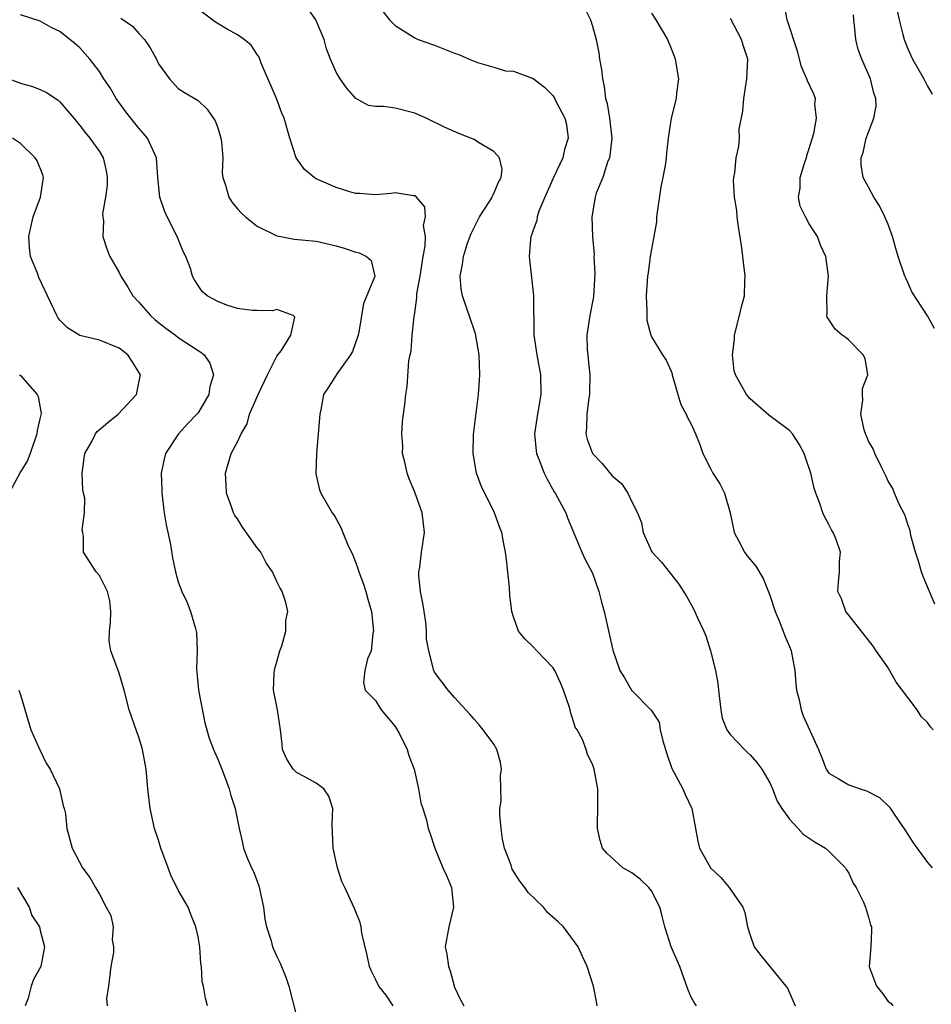
# Model space of a CAD drawing. Units: inches. Extents: x 2571000 to 2574000, y 1527000 to 1530000.
# Drawn here: x 2572411 to 2572503, y 1527515 to 1527615 of the extents above; entities that cross this region are included whole.
import ezdxf

# ---------------------------------------------------------------- set-up
doc = ezdxf.new("R2010")
doc.units = ezdxf.units.IN
doc.header["$MEASUREMENT"] = 0
doc.layers.add('LD25711527_2ft', color=132, linetype='Continuous')

msp = doc.modelspace()

# ---------------------------------------------------------------- linework, layer by layer
at = {"layer": 'LD25711527_2ft'}
for points, elevation in [([(2572479.552, 1527515), (2572479.328, 1527515.328), (2572479, 1527515.963), (2572478.684, 1527516.684), (2572477.866, 1527519), (2572476.994, 1527520.994), (2572476.347, 1527523), (2572476.096, 1527524.096), (2572475.837, 1527525), (2572475, 1527526.648), (2572474.735, 1527527), (2572473.862, 1527527.862), (2572473, 1527528.488), (2572472.09, 1527529), (2572470.475, 1527530.475), (2572470.043, 1527531), (2572469.783, 1527531.783), (2572469.526, 1527533), (2572469.504, 1527533.504), (2572469.547, 1527535), (2572469.54, 1527537), (2572469.189, 1527539), (2572469, 1527539.496), (2572468.502, 1527540.502), (2572468.357, 1527541), (2572468.002, 1527541.998), (2572467.469, 1527543), (2572467.265, 1527543.265), (2572467, 1527544.173), (2572466.768, 1527544.768), (2572466.748, 1527545), (2572466.656, 1527545.344), (2572466.059, 1527547), (2572465.753, 1527547.753), (2572465.181, 1527549), (2572465, 1527549.313), (2572463.355, 1527551), (2572463, 1527551.407), (2572462.167, 1527552.167), (2572461.523, 1527553), (2572461, 1527554.459), (2572460.83, 1527555), (2572460.641, 1527556.641), (2572460.595, 1527557.405), (2572460.429, 1527559), (2572460.276, 1527560.276), (2572460.183, 1527561), (2572459.984, 1527562.016), (2572459.812, 1527563), (2572459.584, 1527563.584), (2572459.083, 1527565), (2572457.726, 1527567.726), (2572457.26, 1527569), (2572456.895, 1527571), (2572456.938, 1527572.938), (2572457.452, 1527577), (2572457.554, 1527578.446), (2572457.586, 1527579), (2572457.517, 1527581), (2572457.149, 1527583.149), (2572457, 1527583.542), (2572456.638, 1527584.638), (2572455.823, 1527587), (2572455.707, 1527587.707), (2572455.594, 1527589), (2572455.834, 1527590.166), (2572455.913, 1527591), (2572456.335, 1527592.335), (2572456.697, 1527593.303), (2572457, 1527593.925), (2572457.56, 1527595), (2572458.574, 1527596.575), (2572458.828, 1527597), (2572458.858, 1527597.142), (2572459, 1527597.381), (2572459.465, 1527598.535), (2572459.752, 1527599), (2572459.857, 1527599.857), (2572459.594, 1527601), (2572459, 1527601.634), (2572457.437, 1527602.563), (2572457, 1527602.853), (2572455.457, 1527603.457), (2572454.067, 1527604.067), (2572452.135, 1527605), (2572451, 1527605.527), (2572449, 1527606.017), (2572447.817, 1527606.183), (2572447, 1527606.183), (2572446.308, 1527606.308), (2572445.016, 1527607.015), (2572444.075, 1527608.075), (2572443.416, 1527609), (2572443, 1527609.694), (2572442.432, 1527611), (2572442.039, 1527612.039), (2572441.802, 1527613), (2572440.96, 1527615), (2572439.565, 1527617)], 7782), ([(2572468.206, 1527616.206), (2572468.799, 1527615), (2572469, 1527614.351), (2572469.369, 1527613), (2572469.641, 1527611.641), (2572469.735, 1527611), (2572469.934, 1527609.934), (2572470.012, 1527609), (2572470.211, 1527608.211), (2572470.346, 1527607), (2572470.485, 1527606.486), (2572470.748, 1527605), (2572470.968, 1527603), (2572470.786, 1527601.214), (2572470.738, 1527601), (2572470.54, 1527600.539), (2572470.049, 1527599), (2572469.396, 1527597.396), (2572469.277, 1527597), (2572468.95, 1527595), (2572469.02, 1527593), (2572469.174, 1527591.175), (2572469.162, 1527591), (2572469.248, 1527589.248), (2572469.115, 1527586.885), (2572468.732, 1527585), (2572468.435, 1527583), (2572468.482, 1527581.518), (2572468.528, 1527581), (2572468.584, 1527580.584), (2572468.729, 1527579), (2572468.718, 1527577.282), (2572468.713, 1527577), (2572468.651, 1527576.651), (2572468.446, 1527575), (2572468.404, 1527573.596), (2572468.336, 1527573), (2572468.475, 1527572.475), (2572469.012, 1527571), (2572469.988, 1527569.988), (2572471, 1527568.739), (2572471.952, 1527567.953), (2572472.595, 1527567), (2572473, 1527566.118), (2572473.569, 1527565), (2572473.977, 1527563.977), (2572474.15, 1527563), (2572475, 1527561.095), (2572475.062, 1527561), (2572476.002, 1527560.002), (2572477.774, 1527557.774), (2572478.535, 1527556.535), (2572479.244, 1527555.245), (2572479.649, 1527554.351), (2572480.301, 1527553), (2572480.518, 1527552.518), (2572480.988, 1527551), (2572481.502, 1527549), (2572481.736, 1527547.736), (2572481.803, 1527547), (2572482.024, 1527545), (2572482.167, 1527544.166), (2572482.639, 1527543), (2572483, 1527542.485), (2572484.415, 1527541), (2572484.712, 1527540.712), (2572485, 1527540.461), (2572485.677, 1527539.677), (2572486.183, 1527539), (2572487, 1527537.601), (2572487.262, 1527537), (2572487.745, 1527535.745), (2572488.218, 1527535), (2572489, 1527533.915), (2572489.867, 1527533), (2572490.397, 1527532.397), (2572491, 1527532.011), (2572491.596, 1527531.596), (2572492.633, 1527531), (2572493, 1527530.67), (2572494.675, 1527529), (2572494.779, 1527528.779), (2572495, 1527528.454), (2572495.451, 1527527.451), (2572495.754, 1527527), (2572496.499, 1527525.501), (2572496.697, 1527525), (2572497, 1527523.983), (2572497.196, 1527523.196), (2572497.302, 1527523), (2572497.317, 1527522.683), (2572497.238, 1527521), (2572497.091, 1527519), (2572497.121, 1527518.879), (2572497.817, 1527517), (2572498.364, 1527516.364), (2572499, 1527515.445), (2572499.28, 1527515.28), (2572499.488, 1527515)], 7786), ([(2572503.736, 1527555.736), (2572502.549, 1527558.549), (2572502.389, 1527559), (2572502.076, 1527560.076), (2572501.784, 1527561), (2572501.309, 1527562.692), (2572501.218, 1527563.218), (2572501, 1527563.801), (2572500.721, 1527564.721), (2572500.114, 1527565.886), (2572499.65, 1527567), (2572499.474, 1527567.474), (2572499, 1527568.217), (2572498.754, 1527568.754), (2572498.243, 1527569.757), (2572497.658, 1527571), (2572497.471, 1527571.471), (2572497, 1527572.276), (2572496.8, 1527572.801), (2572496.71, 1527573), (2572496.578, 1527573.422), (2572496.227, 1527575), (2572496.43, 1527576.43), (2572496.388, 1527577), (2572496.397, 1527577.603), (2572496.931, 1527579), (2572496.653, 1527580.654), (2572496.478, 1527581), (2572495, 1527582.517), (2572494.734, 1527582.735), (2572494.346, 1527583), (2572493.624, 1527583.624), (2572493, 1527584.607), (2572492.827, 1527584.827), (2572492.769, 1527585), (2572492.818, 1527585.182), (2572492.782, 1527587), (2572492.959, 1527589), (2572492.683, 1527591), (2572492.133, 1527592.133), (2572491.82, 1527593), (2572491, 1527594.304), (2572490.605, 1527595), (2572490.089, 1527596.089), (2572489.918, 1527597), (2572490.093, 1527597.907), (2572490.091, 1527599), (2572490.552, 1527600.552), (2572490.703, 1527601), (2572490.759, 1527601.241), (2572491, 1527601.922), (2572491.477, 1527603.476), (2572491.742, 1527605), (2572491.562, 1527606.438), (2572491.62, 1527607), (2572491.447, 1527607.447), (2572490.811, 1527608.81), (2572490.747, 1527609), (2572490.212, 1527610.212), (2572489.81, 1527611.81), (2572488.753, 1527615), (2572488.476, 1527616.476)], 7792), ([(2572448.779, 1527515), (2572448.074, 1527516.074), (2572447.334, 1527517), (2572447, 1527517.718), (2572446.574, 1527518.575), (2572446.397, 1527519), (2572446.155, 1527520.155), (2572445.619, 1527522.381), (2572445.542, 1527523), (2572445.451, 1527523.452), (2572445, 1527524.522), (2572444.876, 1527524.876), (2572443.904, 1527527), (2572443.6, 1527527.6), (2572443.145, 1527529), (2572443, 1527529.613), (2572442.707, 1527531), (2572442.619, 1527533.381), (2572442.69, 1527535), (2572442.269, 1527536.27), (2572441.765, 1527537), (2572441, 1527537.584), (2572439.753, 1527538.247), (2572439, 1527538.667), (2572438.66, 1527539), (2572438.024, 1527540.024), (2572437.561, 1527541), (2572437.528, 1527541.528), (2572437.371, 1527543), (2572437.061, 1527545), (2572436.659, 1527547), (2572436.736, 1527548.735), (2572436.753, 1527549), (2572436.79, 1527549.21), (2572437, 1527549.878), (2572437.293, 1527551), (2572437.507, 1527551.507), (2572437.919, 1527553), (2572437.911, 1527554.089), (2572438.101, 1527555), (2572437.892, 1527555.892), (2572437.539, 1527557), (2572437.344, 1527557.344), (2572437, 1527558.035), (2572436.549, 1527559), (2572435.916, 1527559.915), (2572435.36, 1527561), (2572435, 1527561.459), (2572433.527, 1527563.526), (2572433, 1527564.379), (2572432.737, 1527564.737), (2572432.596, 1527565), (2572432.388, 1527565.612), (2572431.881, 1527567), (2572431.871, 1527567.871), (2572431.785, 1527569), (2572432.379, 1527571), (2572433, 1527572.191), (2572433.368, 1527573), (2572433.971, 1527574.029), (2572434.236, 1527575), (2572435.092, 1527577), (2572436.062, 1527579), (2572437, 1527580.868), (2572437.435, 1527581.435), (2572438.408, 1527583), (2572438.818, 1527584.818), (2572438.665, 1527585), (2572437, 1527585.601), (2572436.511, 1527585.489), (2572435, 1527585.525), (2572434.48, 1527585.52), (2572433, 1527585.713), (2572431.941, 1527586.059), (2572431, 1527586.409), (2572429.925, 1527587), (2572429.436, 1527587.436), (2572429, 1527588.04), (2572428.631, 1527588.631), (2572428.441, 1527589), (2572428.227, 1527589.773), (2572427.771, 1527591), (2572427.497, 1527591.497), (2572426.897, 1527593), (2572425.878, 1527595), (2572425.617, 1527595.617), (2572425.141, 1527597), (2572424.934, 1527599), (2572424.788, 1527601), (2572424.584, 1527601.416), (2572423.868, 1527603), (2572423.474, 1527603.474), (2572423, 1527604.008), (2572422.18, 1527605), (2572421.671, 1527605.671), (2572420.705, 1527607), (2572420.082, 1527608.082), (2572419.465, 1527609), (2572419, 1527609.731), (2572418.033, 1527611), (2572417, 1527612.157), (2572416.547, 1527612.547), (2572415, 1527613.811), (2572414.177, 1527614.178), (2572413, 1527614.855), (2572411, 1527615.487)], 7776), ([(2572421.162, 1527615.162), (2572422.342, 1527614.342), (2572423, 1527613.594), (2572423.563, 1527613), (2572424.163, 1527612.163), (2572424.774, 1527611), (2572425, 1527610.533), (2572426.107, 1527609), (2572427, 1527608.021), (2572427.619, 1527607.619), (2572429, 1527606.79), (2572429.929, 1527605.929), (2572430.736, 1527604.736), (2572431, 1527604.023), (2572431.322, 1527603), (2572431.383, 1527602.617), (2572431.517, 1527601), (2572431.467, 1527599.467), (2572431.517, 1527599), (2572431.786, 1527598.214), (2572432.111, 1527597), (2572432.476, 1527596.476), (2572433, 1527595.829), (2572433.396, 1527595.396), (2572433.817, 1527595), (2572435, 1527594.075), (2572437, 1527593.084), (2572437.391, 1527593), (2572438.761, 1527592.761), (2572441, 1527592.542), (2572443, 1527592.075), (2572443.829, 1527591.829), (2572445, 1527591.427), (2572445.355, 1527591.355), (2572446.096, 1527591), (2572446.57, 1527590.57), (2572446.921, 1527589), (2572446.903, 1527588.903), (2572445.792, 1527586.208), (2572445.307, 1527583.307), (2572445.237, 1527583), (2572444.657, 1527581.343), (2572444.465, 1527581), (2572443.113, 1527579.113), (2572442.252, 1527577.748), (2572441.735, 1527577), (2572441.446, 1527575.446), (2572441.347, 1527575), (2572441.197, 1527573), (2572441.008, 1527571.008), (2572440.961, 1527568.961), (2572441.321, 1527567.321), (2572441.464, 1527567), (2572442.62, 1527565), (2572442.794, 1527564.793), (2572443, 1527564.385), (2572443.491, 1527563.491), (2572444.175, 1527561.825), (2572444.717, 1527560.717), (2572445, 1527559.929), (2572445.262, 1527559.262), (2572445.324, 1527559), (2572445.774, 1527557.774), (2572446.022, 1527557), (2572446.231, 1527556.231), (2572446.604, 1527555), (2572446.811, 1527553), (2572446.746, 1527552.746), (2572446.555, 1527551), (2572446.177, 1527550.178), (2572445.917, 1527549), (2572445.799, 1527547.799), (2572445.951, 1527547), (2572447, 1527545.965), (2572447.576, 1527545), (2572449, 1527543.341), (2572449.428, 1527542.572), (2572450.213, 1527541), (2572450.372, 1527540.372), (2572450.94, 1527539), (2572451.368, 1527537), (2572451.588, 1527535.588), (2572451.814, 1527535), (2572452.176, 1527533.823), (2572452.354, 1527533), (2572452.528, 1527532.528), (2572453.02, 1527530.98), (2572453.833, 1527529), (2572454.213, 1527528.212), (2572454.698, 1527527), (2572454.918, 1527525), (2572454.436, 1527523), (2572454.084, 1527521), (2572454.249, 1527520.249), (2572454.398, 1527519), (2572454.56, 1527518.56), (2572455, 1527516.877), (2572455.624, 1527515.625), (2572455.962, 1527515)], 7778), ([(2572469.492, 1527515), (2572469.43, 1527515.43), (2572469.113, 1527517), (2572468.478, 1527519), (2572468.005, 1527520.005), (2572467.559, 1527521), (2572466.069, 1527523), (2572465.516, 1527523.516), (2572464.457, 1527524.457), (2572464.027, 1527525), (2572462.486, 1527526.486), (2572462.159, 1527527), (2572461.629, 1527527.63), (2572460.867, 1527528.867), (2572460.75, 1527529.25), (2572460.083, 1527531), (2572459.885, 1527531.885), (2572459.74, 1527533), (2572459.618, 1527534.382), (2572459.623, 1527535), (2572459.752, 1527535.752), (2572459.674, 1527538.326), (2572459.778, 1527539), (2572459.674, 1527539.674), (2572459.302, 1527541), (2572459, 1527541.55), (2572457.926, 1527543), (2572457.509, 1527543.509), (2572457, 1527544.079), (2572456.581, 1527544.581), (2572455, 1527546.273), (2572454.388, 1527547), (2572453, 1527548.848), (2572452.928, 1527549), (2572452.42, 1527551), (2572452.189, 1527552.189), (2572452.185, 1527553), (2572452.104, 1527553.896), (2572451.925, 1527555), (2572451.818, 1527555.818), (2572451.582, 1527557), (2572451.411, 1527558.589), (2572451.411, 1527559), (2572451.493, 1527559.493), (2572451.683, 1527561), (2572451.97, 1527563), (2572451.883, 1527563.883), (2572451.748, 1527565), (2572451, 1527567.101), (2572450.426, 1527568.426), (2572450.202, 1527569), (2572449.996, 1527569.996), (2572449.755, 1527571), (2572449.771, 1527571.771), (2572449.68, 1527573), (2572449.742, 1527574.258), (2572449.968, 1527575.968), (2572450.082, 1527577), (2572450.208, 1527577.792), (2572450.401, 1527580.401), (2572450.523, 1527581), (2572450.626, 1527581.374), (2572450.739, 1527583), (2572450.909, 1527584.909), (2572450.948, 1527585.052), (2572451.201, 1527586.799), (2572451.184, 1527587), (2572451.194, 1527587.194), (2572451.526, 1527589), (2572451.842, 1527591), (2572452.042, 1527592.042), (2572452.065, 1527593), (2572451.882, 1527594.118), (2572452.082, 1527595), (2572452.015, 1527596.015), (2572451.16, 1527597), (2572451, 1527597.132), (2572450.86, 1527597.14), (2572449, 1527597.459), (2572448.608, 1527597.392), (2572447, 1527597.233), (2572445.381, 1527597.381), (2572445, 1527597.371), (2572444.499, 1527597.501), (2572443, 1527597.984), (2572441, 1527598.876), (2572440.788, 1527599), (2572439.816, 1527599.816), (2572438.951, 1527601), (2572438.31, 1527603), (2572437.75, 1527605), (2572437.509, 1527605.509), (2572436.961, 1527607), (2572435.419, 1527610.581), (2572435.189, 1527611.189), (2572435, 1527611.458), (2572434.408, 1527612.408), (2572433.689, 1527613), (2572433, 1527613.478), (2572431.961, 1527614.039), (2572430.76, 1527614.761), (2572429, 1527616.074)], 7780), ([(2572447.783, 1527615.783), (2572448.435, 1527615), (2572449, 1527614.406), (2572451, 1527613.155), (2572451.332, 1527613), (2572453, 1527612.404), (2572455, 1527611.602), (2572455.455, 1527611.455), (2572456.492, 1527611), (2572457.346, 1527610.654), (2572459, 1527610.186), (2572460.173, 1527609.827), (2572461, 1527609.771), (2572463, 1527609.037), (2572464.154, 1527608.154), (2572465, 1527607.319), (2572465.118, 1527607.117), (2572465.328, 1527606.672), (2572466.212, 1527605), (2572466.375, 1527604.375), (2572466.551, 1527603), (2572466.172, 1527601.828), (2572466.013, 1527601), (2572465.066, 1527599), (2572464.182, 1527597), (2572463.585, 1527595.585), (2572463.397, 1527595), (2572463.355, 1527594.645), (2572463, 1527593.666), (2572462.841, 1527593.159), (2572462.761, 1527593), (2572462.72, 1527592.72), (2572462.573, 1527591), (2572463.016, 1527587.015), (2572463.071, 1527583), (2572463.355, 1527581), (2572463.735, 1527579), (2572463.776, 1527577), (2572463.431, 1527575), (2572463.136, 1527573), (2572463.285, 1527571.286), (2572463.328, 1527571), (2572463.577, 1527570.423), (2572464.117, 1527569), (2572464.404, 1527568.404), (2572465.137, 1527567.138), (2572465.235, 1527567), (2572466.308, 1527565), (2572466.483, 1527564.483), (2572467.931, 1527561), (2572468.276, 1527560.276), (2572469, 1527558.876), (2572469.659, 1527557), (2572469.918, 1527555.918), (2572470.182, 1527555), (2572470.711, 1527552.711), (2572471.061, 1527551.061), (2572471.795, 1527549), (2572472.267, 1527548.267), (2572472.966, 1527547), (2572474.966, 1527544.966), (2572475.762, 1527543.762), (2572475.888, 1527543), (2572476.142, 1527541.858), (2572476.43, 1527541), (2572476.554, 1527540.554), (2572477.074, 1527539.074), (2572478.171, 1527537), (2572478.42, 1527536.42), (2572479.093, 1527535), (2572479.446, 1527533), (2572479.696, 1527531.696), (2572479.858, 1527531), (2572480.997, 1527528.997), (2572482.013, 1527528.013), (2572482.879, 1527527), (2572484.261, 1527525), (2572484.476, 1527524.476), (2572484.746, 1527523), (2572485, 1527522.181), (2572485.424, 1527521), (2572486.101, 1527520.101), (2572488.639, 1527517), (2572488.779, 1527516.779), (2572489.566, 1527515)], 7784), ([(2572475, 1527615.654), (2572475.444, 1527615), (2572476.612, 1527613), (2572477, 1527612.092), (2572477.305, 1527611.305), (2572477.403, 1527611), (2572477.721, 1527609), (2572477.536, 1527607.536), (2572477.492, 1527607), (2572476.98, 1527605.02), (2572476.695, 1527603), (2572476.507, 1527601.493), (2572476.501, 1527601), (2572476.428, 1527600.428), (2572476.16, 1527599), (2572475.95, 1527598.05), (2572475.516, 1527595), (2572475.492, 1527594.508), (2572474.876, 1527591), (2572474.657, 1527589.343), (2572474.594, 1527589), (2572474.47, 1527587), (2572474.534, 1527585.466), (2572474.515, 1527585), (2572474.534, 1527584.534), (2572474.921, 1527583), (2572475, 1527582.832), (2572476.13, 1527581), (2572476.482, 1527580.482), (2572477, 1527579.368), (2572477.095, 1527579.095), (2572477.11, 1527579), (2572477.657, 1527577), (2572477.989, 1527575.989), (2572478.504, 1527575), (2572478.653, 1527574.653), (2572479, 1527574.043), (2572479.469, 1527573), (2572479.908, 1527571.908), (2572480.21, 1527571), (2572481, 1527569.407), (2572481.221, 1527569), (2572481.924, 1527567.924), (2572482.412, 1527567), (2572482.98, 1527565), (2572483.392, 1527563), (2572483.868, 1527562.132), (2572484.435, 1527561), (2572484.665, 1527560.665), (2572485.586, 1527559.586), (2572486.319, 1527558.319), (2572487, 1527556.656), (2572487.537, 1527555), (2572487.96, 1527554.04), (2572488.363, 1527553), (2572488.513, 1527552.513), (2572489, 1527551.434), (2572489.176, 1527551), (2572489.541, 1527549), (2572489.641, 1527547.641), (2572489.713, 1527547), (2572489.974, 1527546.026), (2572490.164, 1527545), (2572490.394, 1527544.394), (2572491.922, 1527541), (2572492.245, 1527540.245), (2572492.707, 1527539), (2572493, 1527538.585), (2572493.941, 1527538.059), (2572495, 1527537.409), (2572496.161, 1527537), (2572496.816, 1527536.816), (2572498.114, 1527536.114), (2572499.137, 1527535.137), (2572499.677, 1527534.323), (2572500.761, 1527532.761), (2572501.532, 1527531.532), (2572503, 1527529.549), (2572503.479, 1527529)], 7788), ([(2572503.698, 1527583.698), (2572502.981, 1527584.981), (2572501.394, 1527587.393), (2572501, 1527588.345), (2572500.779, 1527588.779), (2572500.699, 1527589), (2572500.014, 1527591), (2572499.796, 1527591.796), (2572499.429, 1527593), (2572499, 1527594.232), (2572498.674, 1527595), (2572498.139, 1527596.139), (2572497.555, 1527597), (2572497, 1527598.002), (2572496.475, 1527599), (2572496.267, 1527600.267), (2572496.254, 1527601), (2572496.455, 1527601.545), (2572496.772, 1527603), (2572497, 1527603.603), (2572497.564, 1527605), (2572497.77, 1527606.23), (2572497.75, 1527607), (2572497.555, 1527607.555), (2572497.201, 1527609), (2572496.315, 1527611), (2572495.972, 1527611.972), (2572495.706, 1527613), (2572495.595, 1527614.406), (2572495.508, 1527615), (2572495.478, 1527615.478)], 7794), ([(2572499.9, 1527615.9), (2572500.104, 1527615), (2572500.494, 1527613.506), (2572500.61, 1527613), (2572501, 1527612.037), (2572501.483, 1527611), (2572502.621, 1527609), (2572503, 1527608.271), (2572503.461, 1527607.461)], 7796), ([(2572503.558, 1527543), (2572503.307, 1527543.307), (2572503, 1527543.743), (2572502.353, 1527544.354), (2572501.945, 1527545), (2572501, 1527546.262), (2572499.811, 1527547.811), (2572499, 1527549.282), (2572497.796, 1527551), (2572497.487, 1527551.487), (2572495, 1527554.608), (2572494.719, 1527555), (2572494.258, 1527556.258), (2572493.907, 1527557), (2572493.957, 1527557.956), (2572494.063, 1527559), (2572494.06, 1527560.06), (2572494.154, 1527561), (2572493.72, 1527562.28), (2572493.425, 1527563), (2572493.258, 1527563.258), (2572493, 1527563.816), (2572492.565, 1527564.565), (2572492.377, 1527565), (2572492.072, 1527565.928), (2572491.653, 1527567), (2572491.49, 1527567.49), (2572491.153, 1527569), (2572490.62, 1527570.62), (2572490.473, 1527571), (2572489.966, 1527571.966), (2572489.283, 1527573), (2572489, 1527573.329), (2572486.903, 1527574.904), (2572485, 1527576.539), (2572484.618, 1527577), (2572483.503, 1527579), (2572483.392, 1527579.392), (2572483.205, 1527581), (2572483.406, 1527582.594), (2572483.411, 1527583), (2572483.922, 1527585), (2572484.126, 1527585.874), (2572484.427, 1527587), (2572484.469, 1527588.469), (2572484.499, 1527589), (2572484.266, 1527591), (2572484.117, 1527592.117), (2572483.78, 1527594.221), (2572483.678, 1527595), (2572483.644, 1527595.644), (2572483.43, 1527597), (2572483.319, 1527598.681), (2572483.364, 1527599), (2572483.456, 1527599.455), (2572483.597, 1527601), (2572483.862, 1527602.138), (2572483.917, 1527603), (2572483.9, 1527603.9), (2572484.277, 1527605.723), (2572484.35, 1527607), (2572484.669, 1527609), (2572484.775, 1527611), (2572484.316, 1527612.317), (2572484.142, 1527613), (2572483, 1527615.11)], 7790), ([(2572409.812, 1527609), (2572411, 1527608.575), (2572412.216, 1527608.216), (2572413, 1527607.906), (2572413.628, 1527607.628), (2572414.827, 1527606.827), (2572415, 1527606.676), (2572416.417, 1527605), (2572416.664, 1527604.664), (2572417, 1527604.284), (2572417.551, 1527603.551), (2572418.033, 1527603), (2572419, 1527601.623), (2572419.393, 1527601), (2572419.681, 1527599.68), (2572419.796, 1527599), (2572419.776, 1527598.223), (2572419.626, 1527597), (2572419.329, 1527595.329), (2572419.332, 1527595), (2572419.4, 1527594.6), (2572419.352, 1527593), (2572419.763, 1527591.763), (2572420.063, 1527591), (2572421, 1527589.37), (2572421.122, 1527589.122), (2572421.161, 1527589), (2572421.88, 1527587.88), (2572422.379, 1527587), (2572423, 1527586.363), (2572424.197, 1527585), (2572424.609, 1527584.609), (2572425, 1527584.294), (2572425.728, 1527583.728), (2572426.726, 1527583), (2572427, 1527582.773), (2572429, 1527581.44), (2572429.282, 1527581.282), (2572429.609, 1527581), (2572430.184, 1527580.184), (2572430.571, 1527579), (2572430.201, 1527577.799), (2572430.115, 1527577), (2572429, 1527575.148), (2572428.886, 1527575), (2572427.952, 1527574.048), (2572427.037, 1527573), (2572425.704, 1527571), (2572425.556, 1527570.444), (2572425.275, 1527569), (2572425.323, 1527567.324), (2572425.32, 1527567), (2572425.581, 1527565), (2572425.784, 1527563.784), (2572426.21, 1527561.79), (2572426.422, 1527560.422), (2572426.733, 1527559), (2572427, 1527557.996), (2572427.376, 1527557), (2572427.893, 1527555.893), (2572428.252, 1527555), (2572428.74, 1527553.26), (2572428.826, 1527553), (2572428.85, 1527552.85), (2572428.91, 1527551), (2572428.836, 1527549.165), (2572429.041, 1527547), (2572429.684, 1527543.684), (2572429.905, 1527543), (2572430.134, 1527542.134), (2572430.589, 1527541), (2572430.696, 1527540.697), (2572431, 1527540.018), (2572431.426, 1527539), (2572431.703, 1527538.297), (2572432.159, 1527537), (2572432.316, 1527536.315), (2572432.753, 1527535), (2572433.17, 1527533), (2572433.518, 1527531.518), (2572433.621, 1527531), (2572433.994, 1527530.006), (2572434.424, 1527529), (2572434.631, 1527528.631), (2572435, 1527527.629), (2572435.182, 1527527.182), (2572435.651, 1527525), (2572435.784, 1527523.784), (2572435.952, 1527523), (2572436.416, 1527521.584), (2572436.573, 1527521), (2572437, 1527520.018), (2572437.329, 1527519.329), (2572437.907, 1527517.908), (2572438.21, 1527517), (2572439, 1527513.96)], 7774), ([(2572429.962, 1527515), (2572429.765, 1527515.766), (2572429.547, 1527517), (2572429.436, 1527517.436), (2572429.36, 1527519), (2572429.291, 1527519.291), (2572429.17, 1527521), (2572429, 1527522.005), (2572428.797, 1527523), (2572428.272, 1527524.272), (2572428.003, 1527525), (2572427, 1527526.736), (2572426.249, 1527528.249), (2572425.961, 1527529), (2572425.239, 1527531), (2572425, 1527531.788), (2572424.599, 1527533), (2572424.137, 1527535), (2572423.902, 1527537), (2572423.736, 1527539), (2572423.372, 1527541), (2572423, 1527542.243), (2572422.784, 1527542.784), (2572422.027, 1527545), (2572421.519, 1527547), (2572421, 1527548.73), (2572420.155, 1527551), (2572420.003, 1527552.003), (2572420.033, 1527553), (2572420.111, 1527553.889), (2572420.145, 1527555), (2572420.06, 1527556.06), (2572419.836, 1527557), (2572419, 1527558.634), (2572418.672, 1527559), (2572417.378, 1527561), (2572417.399, 1527562.601), (2572417.321, 1527563), (2572417.251, 1527563.251), (2572417.473, 1527565), (2572417.52, 1527566.48), (2572417.379, 1527567), (2572417.312, 1527567.312), (2572417.264, 1527569), (2572417.449, 1527570.551), (2572417.517, 1527571), (2572418.218, 1527572.218), (2572418.613, 1527573), (2572418.773, 1527573.227), (2572419.85, 1527574.15), (2572420.899, 1527575), (2572422.746, 1527577), (2572423.138, 1527578.862), (2572423.152, 1527579), (2572423, 1527579.271), (2572422.334, 1527580.334), (2572421.885, 1527581), (2572421, 1527581.7), (2572419, 1527582.496), (2572417, 1527582.976), (2572415.75, 1527583.75), (2572415, 1527584.528), (2572414.793, 1527584.793), (2572414.677, 1527585), (2572414.428, 1527585.572), (2572413.751, 1527587), (2572413.489, 1527587.489), (2572412.859, 1527588.859), (2572412.72, 1527589.28), (2572412.021, 1527591), (2572411.899, 1527591.899), (2572411.851, 1527593), (2572412.038, 1527593.962), (2572412.289, 1527595), (2572413.012, 1527597), (2572413.331, 1527599), (2572413.256, 1527599.256), (2572412.689, 1527600.689), (2572412.494, 1527601), (2572411, 1527602.459), (2572410.189, 1527603)], 7772), ([(2572410.907, 1527579), (2572411, 1527578.924), (2572412.697, 1527577), (2572412.784, 1527576.784), (2572413.077, 1527575.077), (2572413, 1527574.652), (2572412.671, 1527573.329), (2572412.656, 1527573), (2572411.989, 1527571), (2572411.691, 1527570.309), (2572411, 1527569.143), (2572409.859, 1527567)], 7770), ([(2572410.836, 1527547), (2572411, 1527546.524), (2572412.033, 1527543), (2572412.954, 1527540.954), (2572413, 1527540.885), (2572413.615, 1527539.615), (2572413.992, 1527539), (2572414.945, 1527537), (2572415.314, 1527535.314), (2572415.438, 1527535), (2572415.547, 1527534.454), (2572415.698, 1527533), (2572416.251, 1527531), (2572417.293, 1527529), (2572418.023, 1527528.023), (2572418.588, 1527527), (2572419, 1527526.331), (2572419.686, 1527525), (2572420.147, 1527524.147), (2572420.381, 1527523), (2572420.308, 1527521.692), (2572420.434, 1527521), (2572420.416, 1527520.416), (2572420.167, 1527519), (2572419.914, 1527517), (2572419.731, 1527515.731), (2572419.78, 1527515)], 7770), ([(2572410.697, 1527527), (2572411.862, 1527525), (2572412.155, 1527524.155), (2572412.916, 1527523), (2572413, 1527522.636), (2572413.442, 1527521), (2572413.053, 1527519), (2572412.314, 1527517.687), (2572412.071, 1527517), (2572411.772, 1527515.772), (2572411.47, 1527515)], 7768)]:
    msp.add_lwpolyline(points, dxfattribs=dict(at, elevation=elevation))

doc.saveas('drawing.dxf')
